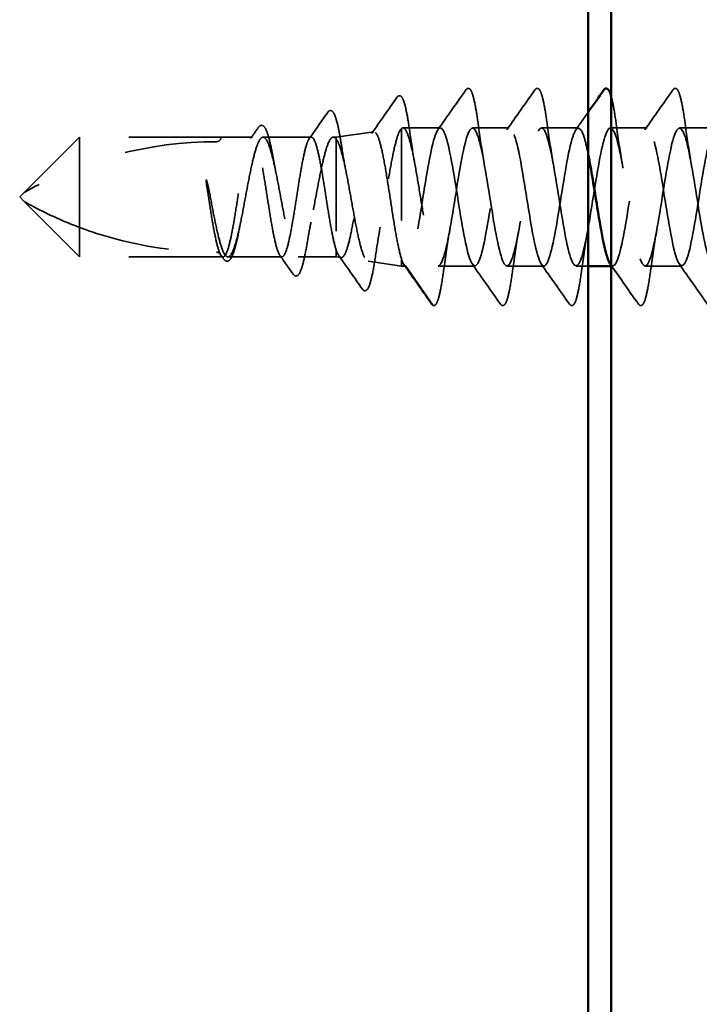
# Model space of a CAD drawing. Units: inches. Extents: x 0.6 to 33.4, y 0.6 to 21.4.
# Drawn here: x 7.4 to 8.1, y 8.3 to 9.4 of the extents above; entities that cross this region are included whole.
import ezdxf

# ---------------------------------------------------------------- set-up
doc = ezdxf.new("R2010")
doc.units = ezdxf.units.IN
doc.header["$LTSCALE"] = 2
doc.header["$MEASUREMENT"] = 0
doc.linetypes.add('DASHED', pattern=[0.2067, 0.1654, -0.0413])
doc.layers.add('Hidden (ANSI)', color=7, linetype='DASHED', lineweight=35)
doc.layers.add('Visible (ANSI)', color=7, linetype='Continuous', lineweight=50)

msp = doc.modelspace()

# ---------------------------------------------------------------- linework, layer by layer
at = {"layer": 'Hidden (ANSI)', "ltscale": 0.03913}
msp.add_line((7.73086, 9.26075), (7.77166, 9.26648), dxfattribs=at)
at = {"layer": 'Hidden (ANSI)', "ltscale": 0.184732}
msp.add_line((7.80202, 9.2703), (7.80202, 9.12806), dxfattribs=at)
at = {"layer": 'Hidden (ANSI)', "ltscale": 0.038664}
msp.add_line((7.84404, 9.27075), (7.80334, 9.27075), dxfattribs=at)
at = {"layer": 'Hidden (ANSI)', "ltscale": 0.037994}
for p, q in [((7.91904, 9.27075), (7.87904, 9.27075)), ((7.99404, 9.27075), (7.95404, 9.27075)), ((8.06904, 9.27075), (8.02904, 9.27075)), ((8.14404, 9.27075), (8.10404, 9.27075)), ((7.88154, 9.12075), (7.84154, 9.12075)), ((7.95654, 9.12075), (7.91654, 9.12075)), ((8.10654, 9.12075), (8.06654, 9.12075))]:
    msp.add_line(p, q, dxfattribs=at)
at = {"layer": 'Hidden (ANSI)', "ltscale": 0.080709}
for p, q in [((7.45186, 9.26075), (7.39186, 9.20075)), ((7.45186, 9.13075), (7.39186, 9.19075))]:
    msp.add_line(p, q, dxfattribs=at)
at = {"layer": 'Hidden (ANSI)', "ltscale": 0.13013}
msp.add_line((7.45186, 9.26075), (7.45186, 9.16272), dxfattribs=at)
at = {"layer": 'Hidden (ANSI)', "ltscale": 0.146324}
for p, q in [((7.60561, 9.26075), (7.45186, 9.26075)), ((7.60561, 9.13075), (7.45186, 9.13075))]:
    msp.add_line(p, q, dxfattribs=at)
at = {"layer": 'Hidden (ANSI)', "ltscale": 0.032617}
msp.add_line((7.63997, 9.26075), (7.60561, 9.26075), dxfattribs=at)
at = {"layer": 'Hidden (ANSI)', "ltscale": 0.049827}
msp.add_line((7.70383, 9.26075), (7.6514, 9.26075), dxfattribs=at)
at = {"layer": 'Hidden (ANSI)', "ltscale": 0.002811}
msp.add_line((7.73086, 9.26075), (7.72781, 9.26075), dxfattribs=at)
at = {"layer": 'Hidden (ANSI)', "ltscale": 0.015461}
msp.add_line((7.73086, 9.26075), (7.73086, 9.2587), dxfattribs=at)
at = {"layer": 'Hidden (ANSI)', "ltscale": 0.149024}
msp.add_line((7.73086, 9.2587), (7.73086, 9.13813), dxfattribs=at)
at = {"layer": 'Hidden (ANSI)', "ltscale": 0.006634}
for q in [(7.39186, 9.20075), (7.39186, 9.19075)]:
    msp.add_line((7.38686, 9.19575), q, dxfattribs=at)
at = {"layer": 'Hidden (ANSI)', "ltscale": 0.064143}
msp.add_line((7.45186, 9.16272), (7.45186, 9.13075), dxfattribs=at)
at = {"layer": 'Hidden (ANSI)', "ltscale": 0.029688}
msp.add_line((7.73086, 9.13813), (7.73086, 9.13075), dxfattribs=at)
at = {"layer": 'Hidden (ANSI)', "ltscale": 0.002209}
msp.add_line((7.60804, 9.13075), (7.60561, 9.13075), dxfattribs=at)
at = {"layer": 'Hidden (ANSI)', "ltscale": 0.055802}
msp.add_line((7.6719, 9.13075), (7.6132, 9.13075), dxfattribs=at)
at = {"layer": 'Hidden (ANSI)', "ltscale": 0.039194}
msp.add_line((7.73086, 9.13075), (7.6896, 9.13075), dxfattribs=at)
at = {"layer": 'Hidden (ANSI)', "ltscale": 0.005111}
msp.add_line((7.73086, 9.13075), (7.73628, 9.12998), dxfattribs=at)
at = {"layer": 'Hidden (ANSI)', "ltscale": 0.034939}
msp.add_line((7.76558, 9.12587), (7.80202, 9.12075), dxfattribs=at)
at = {"layer": 'Hidden (ANSI)', "ltscale": 0.031699}
msp.add_line((7.80202, 9.12806), (7.80202, 9.12075), dxfattribs=at)
at = {"layer": 'Hidden (ANSI)', "ltscale": 0.004209}
msp.add_line((7.80654, 9.12075), (7.80202, 9.12075), dxfattribs=at)
at = {"layer": 'Hidden (ANSI)', "ltscale": 0.049224}
msp.add_line((7.83604, 9.07818), (7.80654, 9.12075), dxfattribs=at)
at = {"layer": 'Hidden (ANSI)', "ltscale": 0.012587}
msp.add_line((8.00486, 9.12075), (7.99154, 9.12075), dxfattribs=at)
at = {"layer": 'Hidden (ANSI)', "ltscale": 0.001498}
msp.add_line((8.03154, 9.12075), (8.02986, 9.12075), dxfattribs=at)
at = {"layer": 'Hidden (ANSI)', "ltscale": 0.207779}
msp.add_arc((7.60061, 8.8321), 0.42365, 90, 119.5209, dxfattribs=at)
at = {"layer": 'Hidden (ANSI)', "ltscale": 0.00738}
msp.add_arc((7.60061, 9.26075), 0.005, 270, 0, dxfattribs=at)
at = {"layer": 'Hidden (ANSI)', "ltscale": 0.002232}
msp.add_arc((7.83686, 9.07875), 0.001, 214.72105, 355, dxfattribs=at)
at = {"layer": 'Hidden (ANSI)', "ltscale": 0.050264}
for points in [[(7.84135, 9.26884), (7.85156, 9.28321), (7.86169, 9.29764), (7.87181, 9.31207)], [(7.91635, 9.26884), (7.92656, 9.28321), (7.93669, 9.29764), (7.94681, 9.31207)], [(8.06635, 9.26884), (8.07656, 9.28321), (8.08669, 9.29764), (8.09681, 9.31207)], [(7.90931, 9.07942), (7.89919, 9.09386), (7.88906, 9.10828), (7.87885, 9.12265)], [(7.98431, 9.07942), (7.97419, 9.09386), (7.96406, 9.10828), (7.95385, 9.12265)], [(8.13431, 9.07942), (8.12419, 9.09386), (8.11406, 9.10828), (8.10385, 9.12265)]]:
    msp.add_open_spline(points, degree=3, dxfattribs=at)
at = {"layer": 'Hidden (ANSI)', "ltscale": 0.113296}
for points in [[(7.87181, 9.31207), (7.87266, 9.31329), (7.87398, 9.31406), (7.87673, 9.31299), (7.87759, 9.3113), (7.87986, 9.30531), (7.88113, 9.29998), (7.88348, 9.28716), (7.88457, 9.28002), (7.88564, 9.272)], [(7.94681, 9.31207), (7.94766, 9.31329), (7.94898, 9.31406), (7.95173, 9.31299), (7.95259, 9.3113), (7.95486, 9.30531), (7.95613, 9.29998), (7.95848, 9.28716), (7.95957, 9.28002), (7.96064, 9.272)], [(8.09681, 9.31207), (8.09766, 9.31329), (8.09898, 9.31406), (8.10173, 9.31299), (8.10259, 9.3113), (8.10486, 9.30531), (8.10613, 9.29998), (8.10848, 9.28716), (8.10957, 9.28002), (8.11064, 9.272)]]:
    msp.add_open_spline(points, degree=3, knots=[0, 0, 0, 0, 0.055909, 0.055909, 0.1259299, 0.1259299, 0.2207142, 0.2207142, 0.30154264, 0.30154264, 0.30154264, 0.30154264], dxfattribs=at)
at = {"layer": 'Hidden (ANSI)', "ltscale": 0.045629}
msp.add_open_spline([(7.76934, 9.26467), (7.77859, 9.27774), (7.78778, 9.29085), (7.79695, 9.30396)], degree=3, dxfattribs=at)
at = {"layer": 'Hidden (ANSI)', "ltscale": 0.108919}
msp.add_open_spline([(7.79695, 9.30396), (7.79779, 9.30516), (7.79895, 9.30597), (7.80186, 9.30527), (7.80282, 9.30356), (7.80511, 9.29784), (7.80634, 9.29305), (7.80872, 9.28093), (7.80989, 9.27361), (7.81105, 9.26535)], degree=3, knots=[0, 0, 0, 0, 0.05154935, 0.05154935, 0.12128734, 0.12128734, 0.20737117, 0.20737117, 0.28987002, 0.28987002, 0.28987002, 0.28987002], dxfattribs=at)
at = {"layer": 'Hidden (ANSI)', "ltscale": 0.053972}
msp.add_open_spline([(8.02986, 9.30465), (8.03072, 9.30154), (8.03156, 9.29765), (8.03348, 9.28716), (8.03457, 9.28002), (8.03564, 9.272)], degree=3, knots=[0.15784161, 0.15784161, 0.15784161, 0.15784161, 0.2207142, 0.2207142, 0.30154264, 0.30154264, 0.30154264, 0.30154264], dxfattribs=at)
at = {"layer": 'Hidden (ANSI)', "ltscale": 0.033125}
msp.add_open_spline([(7.70157, 9.25915), (7.7083, 9.26863), (7.715, 9.27814), (7.72168, 9.28766)], degree=3, dxfattribs=at)
at = {"layer": 'Hidden (ANSI)', "ltscale": 0.102123}
msp.add_open_spline([(7.72168, 9.28766), (7.72249, 9.28882), (7.72344, 9.28963), (7.72644, 9.28972), (7.72773, 9.28803), (7.73013, 9.28288), (7.73131, 9.27896), (7.73314, 9.27113), (7.7338, 9.26794), (7.73528, 9.26004), (7.73611, 9.2551), (7.73693, 9.24978)], degree=3, knots=[0, 0, 0, 0, 0.0433697, 0.0433697, 0.11085074, 0.11085074, 0.18170608, 0.18170608, 0.22153044, 0.22153044, 0.27193944, 0.27193944, 0.27193944, 0.27193944], dxfattribs=at)
at = {"layer": 'Hidden (ANSI)', "ltscale": 0.022186}
msp.add_open_spline([(7.99135, 9.26884), (7.99587, 9.2752), (8.00037, 9.28157), (8.00486, 9.28795)], degree=3, dxfattribs=at)
at = {"layer": 'Hidden (ANSI)', "ltscale": 0.093788}
msp.add_open_spline([(7.64629, 9.27128), (7.64708, 9.27239), (7.64792, 9.27318), (7.65076, 9.274), (7.65248, 9.27262), (7.65499, 9.26832), (7.65611, 9.26534), (7.65859, 9.25688), (7.65995, 9.2509), (7.66183, 9.24127), (7.66237, 9.23834), (7.6629, 9.23529)], degree=3, knots=[0, 0, 0, 0, 0.03545816, 0.03545816, 0.09768968, 0.09768968, 0.15380105, 0.15380105, 0.2219814, 0.2219814, 0.24955294, 0.24955294, 0.24955294, 0.24955294], dxfattribs=at)
at = {"layer": 'Hidden (ANSI)', "ltscale": 1.014854}
msp.add_open_spline([(8.00486, 9.24184), (8.00337, 9.24928), (8.00187, 9.25566), (8.00038, 9.26042), (7.99564, 9.27551), (7.9909, 9.27324), (7.98615, 9.25495), (7.98141, 9.23667), (7.97667, 9.2035), (7.97193, 9.17488), (7.96718, 9.14626), (7.96244, 9.12398), (7.9577, 9.1211), (7.95296, 9.11821), (7.94821, 9.1349), (7.94347, 9.16139), (7.93873, 9.18787), (7.93399, 9.22249), (7.92925, 9.24497), (7.9245, 9.26745), (7.91976, 9.27638), (7.91502, 9.26653), (7.91028, 9.25667), (7.90553, 9.22866), (7.90079, 9.19889), (7.89605, 9.16912), (7.89131, 9.13946), (7.88657, 9.12729), (7.88182, 9.11512), (7.87708, 9.12119), (7.87234, 9.14196), (7.8676, 9.16272), (7.86285, 9.19687), (7.85811, 9.22441), (7.85337, 9.25194), (7.84863, 9.27113), (7.84388, 9.27074), (7.83914, 9.27035), (7.8344, 9.2504), (7.82966, 9.22257), (7.82492, 9.19474), (7.82017, 9.16079), (7.81543, 9.1406), (7.81247, 9.12798), (7.8095, 9.12075), (7.80654, 9.12075)], degree=3, knots=[55.6420748, 55.6420748, 55.6420748, 55.6420748, 56.0176927, 56.0176927, 56.0176927, 57.2095586, 57.2095586, 57.2095586, 58.4014244, 58.4014244, 58.4014244, 59.5932902, 59.5932902, 59.5932902, 60.785156, 60.785156, 60.785156, 61.9770218, 61.9770218, 61.9770218, 63.1688876, 63.1688876, 63.1688876, 64.3607534, 64.3607534, 64.3607534, 65.5526192, 65.5526192, 65.5526192, 66.744485, 66.744485, 66.744485, 67.9363508, 67.9363508, 67.9363508, 69.1282166, 69.1282166, 69.1282166, 70.3200824, 70.3200824, 70.3200824, 71.5119482, 71.5119482, 71.5119482, 72.256631, 72.256631, 72.256631, 72.256631], dxfattribs=at)
at = {"layer": 'Hidden (ANSI)', "ltscale": 1.103331}
msp.add_open_spline([(7.84154, 9.12075), (7.84628, 9.12075), (7.85103, 9.14032), (7.85577, 9.168), (7.86051, 9.19568), (7.86525, 9.22974), (7.87, 9.25022), (7.87474, 9.2707), (7.87948, 9.27632), (7.88422, 9.26379), (7.88896, 9.25126), (7.89371, 9.22137), (7.89845, 9.19162), (7.90319, 9.16187), (7.90793, 9.13413), (7.91268, 9.12465), (7.91742, 9.11516), (7.92216, 9.12453), (7.9269, 9.14727), (7.93165, 9.17001), (7.93639, 9.20468), (7.94113, 9.23098), (7.94587, 9.25729), (7.95061, 9.27357), (7.95536, 9.27029), (7.9601, 9.26702), (7.96484, 9.24439), (7.96958, 9.21566), (7.97433, 9.18694), (7.97907, 9.15391), (7.98381, 9.13594), (7.98855, 9.11796), (7.99329, 9.11615), (7.99804, 9.13158), (8.00278, 9.147), (8.00752, 9.17869), (8.01226, 9.20808), (8.01701, 9.23747), (8.02175, 9.26272), (8.02649, 9.26904), (8.03123, 9.27536), (8.03598, 9.26235), (8.04072, 9.23764), (8.04546, 9.21292), (8.0502, 9.17805), (8.05494, 9.15345), (8.05969, 9.12884), (8.06443, 9.11605), (8.06917, 9.12256), (8.07391, 9.12907), (8.07866, 9.15448), (8.0834, 9.1839), (8.08814, 9.21332), (8.09288, 9.24491), (8.09763, 9.26017), (8.10237, 9.27543), (8.10711, 9.27339), (8.11185, 9.25526), (8.11659, 9.23712), (8.12134, 9.20403), (8.12608, 9.17535), (8.13082, 9.14668), (8.13556, 9.12423), (8.14031, 9.12115), (8.14505, 9.11807), (8.14979, 9.13455), (8.15453, 9.16095), (8.15927, 9.18734), (8.16402, 9.22199), (8.16876, 9.2446), (8.1735, 9.26721), (8.17824, 9.27636), (8.18299, 9.26669), (8.18773, 9.25702), (8.19247, 9.22914), (8.19721, 9.19938), (8.20196, 9.16962), (8.2067, 9.13984), (8.21144, 9.12749), (8.21618, 9.11514), (8.22092, 9.12099), (8.22567, 9.14161), (8.23041, 9.16224), (8.23515, 9.19634), (8.23989, 9.22395), (8.24464, 9.25156), (8.24938, 9.27094), (8.25412, 9.27074), (8.25886, 9.27055), (8.26361, 9.25079), (8.26835, 9.22303), (8.27309, 9.19528), (8.27783, 9.16127), (8.28257, 9.14093), (8.28732, 9.1206), (8.29206, 9.1152), (8.2968, 9.12791), (8.30154, 9.14062), (8.30629, 9.17063), (8.31103, 9.20037), (8.31577, 9.23011), (8.32051, 9.25771), (8.32525, 9.267), (8.33, 9.2763), (8.33474, 9.26671), (8.33948, 9.24384), (8.34422, 9.22098), (8.34897, 9.18629), (8.35371, 9.16007), (8.35845, 9.13386), (8.36319, 9.11779), (8.36794, 9.12126), (8.37268, 9.12473), (8.37742, 9.14753), (8.38216, 9.17631), (8.3869, 9.20508), (8.39165, 9.23803), (8.39639, 9.25585), (8.40113, 9.27367), (8.40587, 9.27525), (8.41062, 9.25966), (8.41536, 9.24406), (8.4201, 9.21228), (8.42484, 9.18292), (8.42959, 9.15357), (8.43433, 9.12848), (8.43907, 9.12235), (8.44381, 9.11622), (8.44855, 9.12944), (8.4533, 9.15427), (8.45804, 9.17909), (8.46278, 9.21396), (8.46752, 9.23845), (8.47227, 9.26295), (8.47701, 9.27553), (8.48175, 9.26882), (8.48649, 9.26212), (8.49123, 9.23656), (8.49598, 9.20711), (8.50072, 9.17765), (8.50546, 9.14616), (8.5102, 9.13107), (8.51495, 9.11598), (8.51969, 9.11825), (8.52443, 9.13654), (8.52917, 9.15483), (8.53392, 9.18799), (8.53866, 9.21661), (8.5434, 9.24523), (8.54814, 9.26751), (8.55288, 9.27039), (8.55763, 9.27328), (8.56237, 9.25659), (8.56711, 9.23011), (8.57185, 9.20362), (8.5766, 9.169), (8.58134, 9.14652), (8.58608, 9.12404), (8.59082, 9.11511), (8.59556, 9.12497), (8.60031, 9.13482), (8.60505, 9.16283), (8.60979, 9.19261), (8.61453, 9.22238), (8.61928, 9.25203), (8.62402, 9.2642), (8.62876, 9.27638), (8.6335, 9.2703), (8.63825, 9.24954), (8.64299, 9.22877), (8.64773, 9.19462), (8.65247, 9.16709), (8.65721, 9.13955), (8.66196, 9.12036), (8.6667, 9.12075), (8.67144, 9.12115), (8.67618, 9.1411), (8.68093, 9.16892), (8.68567, 9.19675), (8.69041, 9.2307), (8.69515, 9.25089), (8.69812, 9.26351), (8.70108, 9.27075), (8.70404, 9.27075)], degree=3, knots=[-72.256631, -72.256631, -72.256631, -72.256631, -71.0647652, -71.0647652, -71.0647652, -69.8728994, -69.8728994, -69.8728994, -68.6810336, -68.6810336, -68.6810336, -67.4891678, -67.4891678, -67.4891678, -66.297302, -66.297302, -66.297302, -65.1054362, -65.1054362, -65.1054362, -63.9135704, -63.9135704, -63.9135704, -62.7217046, -62.7217046, -62.7217046, -61.5298388, -61.5298388, -61.5298388, -60.337973, -60.337973, -60.337973, -59.1461072, -59.1461072, -59.1461072, -57.9542414, -57.9542414, -57.9542414, -56.7623756, -56.7623756, -56.7623756, -55.5705098, -55.5705098, -55.5705098, -54.378644, -54.378644, -54.378644, -53.1867782, -53.1867782, -53.1867782, -51.9949124, -51.9949124, -51.9949124, -50.8030466, -50.8030466, -50.8030466, -49.6111808, -49.6111808, -49.6111808, -48.419315, -48.419315, -48.419315, -47.2274492, -47.2274492, -47.2274492, -46.0355834, -46.0355834, -46.0355834, -44.8437176, -44.8437176, -44.8437176, -43.6518518, -43.6518518, -43.6518518, -42.459986, -42.459986, -42.459986, -41.2681202, -41.2681202, -41.2681202, -40.0762543, -40.0762543, -40.0762543, -38.8843885, -38.8843885, -38.8843885, -37.6925227, -37.6925227, -37.6925227, -36.5006569, -36.5006569, -36.5006569, -35.3087911, -35.3087911, -35.3087911, -34.1169253, -34.1169253, -34.1169253, -32.9250595, -32.9250595, -32.9250595, -31.7331937, -31.7331937, -31.7331937, -30.5413279, -30.5413279, -30.5413279, -29.3494621, -29.3494621, -29.3494621, -28.1575963, -28.1575963, -28.1575963, -26.9657305, -26.9657305, -26.9657305, -25.7738647, -25.7738647, -25.7738647, -24.5819989, -24.5819989, -24.5819989, -23.3901331, -23.3901331, -23.3901331, -22.1982673, -22.1982673, -22.1982673, -21.0064015, -21.0064015, -21.0064015, -19.8145357, -19.8145357, -19.8145357, -18.6226699, -18.6226699, -18.6226699, -17.4308041, -17.4308041, -17.4308041, -16.2389383, -16.2389383, -16.2389383, -15.0470725, -15.0470725, -15.0470725, -13.8552067, -13.8552067, -13.8552067, -12.6633409, -12.6633409, -12.6633409, -11.4714751, -11.4714751, -11.4714751, -10.2796093, -10.2796093, -10.2796093, -9.0877435, -9.0877435, -9.0877435, -7.8958777, -7.8958777, -7.8958777, -6.7040119, -6.7040119, -6.7040119, -5.5121461, -5.5121461, -5.5121461, -4.3202803, -4.3202803, -4.3202803, -3.1284144, -3.1284144, -3.1284144, -1.9365486, -1.9365486, -1.9365486, -0.7446828, -0.7446828, -0.7446828, 0, 0, 0, 0], dxfattribs=at)
at = {"layer": 'Hidden (ANSI)', "ltscale": 0.928823}
msp.add_open_spline([(8.14986, 9.26166), (8.14746, 9.26873), (8.14505, 9.272), (8.14265, 9.27024), (8.13791, 9.26677), (8.13316, 9.24396), (8.12842, 9.21519), (8.12368, 9.18641), (8.11894, 9.15346), (8.11419, 9.13564), (8.10945, 9.11782), (8.10471, 9.11624), (8.09997, 9.13184), (8.09523, 9.14743), (8.09048, 9.17921), (8.08574, 9.20857), (8.081, 9.23793), (8.07626, 9.26302), (8.07151, 9.26914), (8.06677, 9.27527), (8.06203, 9.26205), (8.05729, 9.23723), (8.05255, 9.2124), (8.0478, 9.17753), (8.04306, 9.15304), (8.03832, 9.12857), (8.03358, 9.11599), (8.02885, 9.12265)], degree=3, knots=[43.4945832, 43.4945832, 43.4945832, 43.4945832, 44.0990347, 44.0990347, 44.0990347, 45.2909005, 45.2909005, 45.2909005, 46.4827663, 46.4827663, 46.4827663, 47.6746321, 47.6746321, 47.6746321, 48.8664979, 48.8664979, 48.8664979, 50.0583637, 50.0583637, 50.0583637, 51.2502295, 51.2502295, 51.2502295, 52.4420953, 52.4420953, 52.4420953, 53.6328287, 53.6328287, 53.6328287, 53.6328287], dxfattribs=at)
at = {"layer": 'Hidden (ANSI)', "ltscale": 0.014045}
msp.add_open_spline([(7.63771, 9.25915), (7.64058, 9.26319), (7.64344, 9.26723), (7.64629, 9.27128)], degree=3, dxfattribs=at)
at = {"layer": 'Hidden (ANSI)', "ltscale": 0.40066}
msp.add_open_spline([(7.73086, 9.2587), (7.73246, 9.25677), (7.73404, 9.25318), (7.73721, 9.24305), (7.73879, 9.2366), (7.74197, 9.22167), (7.74354, 9.21332), (7.74672, 9.19581), (7.74829, 9.18683), (7.75147, 9.16943), (7.75304, 9.1612), (7.75621, 9.14664), (7.75778, 9.14046), (7.76096, 9.13105), (7.76253, 9.12794), (7.7657, 9.12524), (7.76728, 9.12573), (7.77045, 9.13029), (7.77202, 9.13436), (7.77519, 9.14562), (7.77676, 9.15271), (7.77993, 9.16901), (7.7815, 9.17808), (7.78467, 9.19699), (7.78624, 9.20666), (7.78941, 9.22529), (7.79098, 9.23407), (7.79415, 9.24951), (7.79571, 9.25601), (7.79888, 9.26583), (7.80044, 9.26902), (7.80202, 9.2703)], degree=3, knots=[0, 0, 0, 0, 0.0670068, 0.0670068, 0.1346399, 0.1346399, 0.2028994, 0.2028994, 0.2717855, 0.2717855, 0.3412982, 0.3412982, 0.4114377, 0.4114377, 0.4822039, 0.4822039, 0.5535971, 0.5535971, 0.6256174, 0.6256174, 0.6982647, 0.6982647, 0.7715391, 0.7715391, 0.8454408, 0.8454408, 0.9199697, 0.9199697, 0.9950069, 0.9950069, 1.0706864, 1.0706864, 1.0706864, 1.0706864], dxfattribs=at)
at = {"layer": 'Hidden (ANSI)', "ltscale": 0.426697}
msp.add_open_spline([(7.80202, 9.12806), (7.80054, 9.13248), (7.79907, 9.13858), (7.79611, 9.15343), (7.79464, 9.162), (7.79168, 9.18046), (7.79021, 9.19016), (7.78724, 9.20936), (7.78577, 9.21869), (7.78281, 9.23571), (7.78134, 9.24326), (7.77837, 9.25554), (7.7769, 9.26019), (7.77394, 9.26594), (7.77247, 9.26703), (7.7695, 9.26549), (7.76803, 9.26291), (7.76506, 9.25443), (7.76359, 9.24864), (7.76062, 9.23464), (7.75915, 9.22657), (7.75618, 9.20927), (7.75471, 9.2002), (7.75174, 9.18229), (7.75027, 9.17363), (7.7473, 9.15786), (7.74583, 9.1509), (7.74285, 9.13964), (7.74138, 9.13542), (7.73841, 9.13031), (7.73694, 9.12943), (7.73468, 9.13072), (7.73392, 9.13161), (7.73239, 9.13424), (7.73163, 9.13599), (7.73086, 9.13813)], degree=3, knots=[0, 0, 0, 0, 0.0757821, 0.0757821, 0.1509732, 0.1509732, 0.2255733, 0.2255733, 0.2995824, 0.2995824, 0.3730005, 0.3730005, 0.4458277, 0.4458277, 0.518064, 0.518064, 0.5897094, 0.5897094, 0.660764, 0.660764, 0.7312278, 0.7312278, 0.801101, 0.801101, 0.8703834, 0.8703834, 0.9390753, 0.9390753, 1.0071765, 1.0071765, 1.0746873, 1.0746873, 1.1091597, 1.1091597, 1.1434684, 1.1434684, 1.1434684, 1.1434684], dxfattribs=at)
at = {"layer": 'Hidden (ANSI)', "ltscale": 0.235085}
msp.add_open_spline([(7.80202, 9.2703), (7.80362, 9.27138), (7.80521, 9.27049), (7.80842, 9.26491), (7.81001, 9.26027), (7.81322, 9.24782), (7.81481, 9.24014), (7.81801, 9.22273), (7.8196, 9.21318), (7.82281, 9.1935), (7.8244, 9.18355), (7.82761, 9.16461), (7.8292, 9.15579), (7.83241, 9.1405), (7.83399, 9.13417), (7.83659, 9.12665), (7.83758, 9.12445), (7.83956, 9.12149), (7.84055, 9.12075), (7.84154, 9.12075)], degree=3, knots=[0, 0, 0, 0, 0.07638045, 0.07638045, 0.1527609, 0.1527609, 0.22914135, 0.22914135, 0.3055218, 0.3055218, 0.38190225, 0.38190225, 0.4582827, 0.4582827, 0.53466315, 0.53466315, 0.58188025, 0.58188025, 0.62909736, 0.62909736, 0.62909736, 0.62909736], dxfattribs=at)
at = {"layer": 'Hidden (ANSI)', "ltscale": 0.038332}
msp.add_open_spline([(7.81105, 9.26535), (7.81273, 9.25332), (7.81452, 9.24169), (7.81642, 9.23136)], degree=3, dxfattribs=at)
at = {"layer": 'Hidden (ANSI)', "ltscale": 0.044522}
for points in [[(7.88564, 9.272), (7.88755, 9.25778), (7.8896, 9.24397), (7.89179, 9.23188)], [(7.96064, 9.272), (7.96255, 9.25778), (7.9646, 9.24397), (7.96679, 9.23188)], [(8.03564, 9.272), (8.03755, 9.25778), (8.0396, 9.24397), (8.04179, 9.23188)], [(8.11064, 9.272), (8.11255, 9.25778), (8.1146, 9.24397), (8.11679, 9.23188)], [(7.85429, 9.15962), (7.8521, 9.14752), (7.85005, 9.13371), (7.84814, 9.11949)], [(7.92929, 9.15962), (7.9271, 9.14752), (7.92505, 9.13371), (7.92314, 9.11949)], [(8.00429, 9.15962), (8.0021, 9.14752), (8.00005, 9.13371), (7.99814, 9.11949)], [(8.07929, 9.15962), (8.0771, 9.14752), (8.07505, 9.13371), (8.07314, 9.11949)]]:
    msp.add_open_spline(points, degree=3, dxfattribs=at)
at = {"layer": 'Hidden (ANSI)', "ltscale": 1.096395}
msp.add_open_spline([(7.73086, 9.13813), (7.72952, 9.14209), (7.7282, 9.14752), (7.72552, 9.16068), (7.72419, 9.16828), (7.72151, 9.18464), (7.72019, 9.19324), (7.71751, 9.2103), (7.71618, 9.21859), (7.7135, 9.23374), (7.71217, 9.24044), (7.70949, 9.25134), (7.70817, 9.25543), (7.70549, 9.26042), (7.70416, 9.26127), (7.70148, 9.25959), (7.70016, 9.25707), (7.69748, 9.24896), (7.69615, 9.24345), (7.69347, 9.23017), (7.69214, 9.22252), (7.68947, 9.2061), (7.68814, 9.19749), (7.68546, 9.18045), (7.68413, 9.17219), (7.68145, 9.15714), (7.68013, 9.1505), (7.67745, 9.13975), (7.67612, 9.13575), (7.67344, 9.13095), (7.67212, 9.1302), (7.66944, 9.13208), (7.66811, 9.1347), (7.66543, 9.14298), (7.6641, 9.14857), (7.66142, 9.16197), (7.6601, 9.16967), (7.65742, 9.18614), (7.65609, 9.19476), (7.65341, 9.21178), (7.65209, 9.22001), (7.64941, 9.23497), (7.64808, 9.24154), (7.6454, 9.25214), (7.64407, 9.25605), (7.64139, 9.26066), (7.64007, 9.26131), (7.63739, 9.25922), (7.63606, 9.25651), (7.63338, 9.24806), (7.63206, 9.2424), (7.62938, 9.22887), (7.62805, 9.22113), (7.62537, 9.2046), (7.62404, 9.19597), (7.62137, 9.17897), (7.62004, 9.17077), (7.61736, 9.15592), (7.61603, 9.14941), (7.61335, 9.13897), (7.61203, 9.13515), (7.60935, 9.13073), (7.60802, 9.13018), (7.60534, 9.13246), (7.60402, 9.13527), (7.60134, 9.1439), (7.60001, 9.14963), (7.59736, 9.16314), (7.59606, 9.17074), (7.59344, 9.18694), (7.59214, 9.19538), (7.59083, 9.2037)], degree=3, knots=[0, 0, 0, 0, 0.0660772, 0.0660772, 0.1321545, 0.1321545, 0.1982317, 0.1982317, 0.2643089, 0.2643089, 0.3303862, 0.3303862, 0.3964634, 0.3964634, 0.4625407, 0.4625407, 0.5286179, 0.5286179, 0.5946951, 0.5946951, 0.6607724, 0.6607724, 0.7268496, 0.7268496, 0.7929268, 0.7929268, 0.8590041, 0.8590041, 0.9250813, 0.9250813, 0.9911585, 0.9911585, 1.0572358, 1.0572358, 1.123313, 1.123313, 1.1893903, 1.1893903, 1.2554675, 1.2554675, 1.3215447, 1.3215447, 1.387622, 1.387622, 1.4536992, 1.4536992, 1.5197764, 1.5197764, 1.5858537, 1.5858537, 1.6519309, 1.6519309, 1.7180081, 1.7180081, 1.7840854, 1.7840854, 1.8501626, 1.8501626, 1.9162399, 1.9162399, 1.9823171, 1.9823171, 2.0483943, 2.0483943, 2.1144716, 2.1144716, 2.1805488, 2.1805488, 2.2452311, 2.2452311, 2.3099133, 2.3099133, 2.3099133, 2.3099133], dxfattribs=at)
at = {"layer": 'Hidden (ANSI)', "ltscale": 0.894276}
msp.add_open_spline([(7.59489, 9.19147), (7.59651, 9.18288), (7.5981, 9.17449), (7.60132, 9.15907), (7.60292, 9.1522), (7.60614, 9.14094), (7.60774, 9.13666), (7.61096, 9.13129), (7.61255, 9.13027), (7.61578, 9.13164), (7.61737, 9.13402), (7.62059, 9.14191), (7.62219, 9.14734), (7.62541, 9.16053), (7.62701, 9.16816), (7.63023, 9.1846), (7.63183, 9.19325), (7.63505, 9.21039), (7.63664, 9.21872), (7.63987, 9.23392), (7.64146, 9.24064), (7.64468, 9.25154), (7.64628, 9.2556), (7.6495, 9.26051), (7.6511, 9.2613), (7.65432, 9.25945), (7.65591, 9.25683), (7.65914, 9.24852), (7.66073, 9.2429), (7.66395, 9.22941), (7.66555, 9.22167), (7.66877, 9.2051), (7.67037, 9.19642), (7.67359, 9.17933), (7.67518, 9.17107), (7.67841, 9.1561), (7.68, 9.14954), (7.68322, 9.13902), (7.68482, 9.13517), (7.68804, 9.13072), (7.68964, 9.13018), (7.69286, 9.1325), (7.69446, 9.13535), (7.69768, 9.14408), (7.69927, 9.14987), (7.7025, 9.16366), (7.70409, 9.1715), (7.70731, 9.18821), (7.70891, 9.19689), (7.71213, 9.21392), (7.71373, 9.2221), (7.71695, 9.23683), (7.71854, 9.24323), (7.72177, 9.25336), (7.72336, 9.257), (7.72596, 9.2602), (7.72693, 9.26079), (7.7289, 9.2607), (7.72988, 9.26001), (7.73086, 9.2587)], degree=3, knots=[0, 0, 0, 0, 0.0667601, 0.0667601, 0.1335202, 0.1335202, 0.2002803, 0.2002803, 0.2670404, 0.2670404, 0.3338005, 0.3338005, 0.4005606, 0.4005606, 0.4673206, 0.4673206, 0.5340807, 0.5340807, 0.6008408, 0.6008408, 0.6676009, 0.6676009, 0.734361, 0.734361, 0.8011211, 0.8011211, 0.8678812, 0.8678812, 0.9346413, 0.9346413, 1.0014014, 1.0014014, 1.0681615, 1.0681615, 1.1349216, 1.1349216, 1.2016817, 1.2016817, 1.2684417, 1.2684417, 1.3352018, 1.3352018, 1.4019619, 1.4019619, 1.468722, 1.468722, 1.5354821, 1.5354821, 1.6022422, 1.6022422, 1.6690023, 1.6690023, 1.7357624, 1.7357624, 1.8025225, 1.8025225, 1.8432578, 1.8432578, 1.8839931, 1.8839931, 1.8839931, 1.8839931], dxfattribs=at)
at = {"layer": 'Hidden (ANSI)', "ltscale": 0.030265}
msp.add_open_spline([(7.73693, 9.24978), (7.73833, 9.24072), (7.7398, 9.23208), (7.74135, 9.22443)], degree=3, dxfattribs=at)
at = {"layer": 'Hidden (ANSI)', "ltscale": 0.015057}
msp.add_open_spline([(7.6629, 9.23529), (7.66364, 9.23109), (7.6644, 9.22706), (7.66518, 9.22328)], degree=3, dxfattribs=at)
at = {"layer": 'Hidden (ANSI)', "ltscale": 0.033115}
msp.add_open_spline([(7.59083, 9.2037), (7.59016, 9.20791), (7.58972, 9.21114), (7.58956, 9.21315), (7.58952, 9.2137), (7.58954, 9.21413), (7.58955, 9.21421), (7.58957, 9.21431), (7.58958, 9.21434), (7.5896, 9.21437), (7.58961, 9.21438), (7.58962, 9.21439), (7.58962, 9.21439), (7.58964, 9.21439), (7.58964, 9.21439), (7.58965, 9.21439), (7.58966, 9.21439), (7.58967, 9.21438), (7.58968, 9.21438), (7.58971, 9.21435), (7.58973, 9.21433), (7.5898, 9.21422), (7.58986, 9.2141), (7.59015, 9.21339), (7.59049, 9.21219), (7.59184, 9.20688), (7.59328, 9.20009), (7.59489, 9.19147)], degree=3, knots=[0, 0, 0, 0, 0.032662705, 0.032662705, 0.037738439, 0.037738439, 0.038835531, 0.038835531, 0.039463445, 0.039463445, 0.039678409, 0.039678409, 0.039814745, 0.039814745, 0.039934355, 0.039934355, 0.040077278, 0.040077278, 0.040326777, 0.040326777, 0.040932047, 0.040932047, 0.043065669, 0.043065669, 0.054442593, 0.054442593, 0.08139373, 0.08139373, 0.08139373, 0.08139373], dxfattribs=at)
at = {"layer": 'Hidden (ANSI)', "ltscale": 0.082801}
msp.add_open_spline([(7.45186, 9.16272), (7.43524, 9.16895), (7.41866, 9.17637), (7.40029, 9.18609), (7.39809, 9.18728), (7.39516, 9.1889), (7.39426, 9.1894), (7.3931, 9.19005), (7.39276, 9.19024), (7.39231, 9.19049), (7.39217, 9.19057), (7.39195, 9.1907), (7.39186, 9.19075), (7.39186, 9.19075)], degree=3, knots=[1.41473694, 1.41473694, 1.41473694, 1.41473694, 1.59198793, 1.59198793, 1.61527942, 1.61527942, 1.62692516, 1.62692516, 1.63274804, 1.63274804, 1.63565947, 1.63565947, 1.63857091, 1.63857091, 1.63857091, 1.63857091], dxfattribs=at)
at = {"layer": 'Hidden (ANSI)', "ltscale": 0.006787}
msp.add_open_spline([(7.62698, 9.16821), (7.62662, 9.1665), (7.62627, 9.16473), (7.62593, 9.16291)], degree=3, dxfattribs=at)
at = {"layer": 'Hidden (ANSI)', "ltscale": 0.023394}
msp.add_open_spline([(7.70339, 9.16821), (7.70218, 9.16236), (7.70102, 9.1559), (7.6999, 9.14912)], degree=3, dxfattribs=at)
at = {"layer": 'Hidden (ANSI)', "ltscale": 0.147962}
msp.add_open_spline([(7.45186, 9.16272), (7.46505, 9.15778), (7.47851, 9.15348), (7.52795, 9.14038), (7.56444, 9.13575), (7.60061, 9.13575)], degree=3, knots=[2.32631442, 2.32631442, 2.32631442, 2.32631442, 2.43080191, 2.43080191, 2.7064562, 2.7064562, 2.7064562, 2.7064562], dxfattribs=at)
at = {"layer": 'Hidden (ANSI)', "ltscale": 0.088961}
msp.add_open_spline([(7.62593, 9.16291), (7.62461, 9.15604), (7.62328, 9.14972), (7.62064, 9.13931), (7.61931, 9.13506), (7.6166, 9.12889), (7.61525, 9.12683), (7.6117, 9.1255), (7.6099, 9.12654), (7.60853, 9.12846)], degree=3, knots=[0, 0, 0, 0, 0.06084066, 0.06084066, 0.12042739, 0.12042739, 0.18052457, 0.18052457, 0.23647153, 0.23647153, 0.23647153, 0.23647153], dxfattribs=at)
at = {"layer": 'Hidden (ANSI)', "ltscale": 0.033262}
msp.add_open_spline([(7.77873, 9.16285), (7.77706, 9.15409), (7.77547, 9.14426), (7.77398, 9.13404)], degree=3, dxfattribs=at)
at = {"layer": 'Hidden (ANSI)', "ltscale": 0.098171}
msp.add_open_spline([(7.6999, 9.14912), (7.6986, 9.14116), (7.69726, 9.13399), (7.69464, 9.12248), (7.69333, 9.11795), (7.69061, 9.11176), (7.68911, 9.10972), (7.68583, 9.10996), (7.68485, 9.1108), (7.684, 9.11201)], degree=3, knots=[0, 0, 0, 0, 0.07362488, 0.07362488, 0.14578572, 0.14578572, 0.218948, 0.218948, 0.26101798, 0.26101798, 0.26101798, 0.26101798], dxfattribs=at)
at = {"layer": 'Hidden (ANSI)', "ltscale": 0.026022}
msp.add_open_spline([(7.60061, 9.13575), (7.6009, 9.13575), (7.6012, 9.13572), (7.60176, 9.13562), (7.60201, 9.13555), (7.60316, 9.13516), (7.60376, 9.13467), (7.60521, 9.13322), (7.60542, 9.13227), (7.60564, 9.13104), (7.60561, 9.13075), (7.60561, 9.13075)], degree=3, knots=[-0.066307092, -0.066307092, -0.066307092, -0.066307092, -0.064117088, -0.064117088, -0.061927083, -0.061927083, -0.052354202, -0.052354202, -0.026177101, -0.026177101, 0, 0, 0, 0], dxfattribs=at)
at = {"layer": 'Hidden (ANSI)', "ltscale": 0.004429}
msp.add_open_spline([(7.60853, 9.12846), (7.60762, 9.12976), (7.6067, 9.13105), (7.60578, 9.13234)], degree=3, dxfattribs=at)
at = {"layer": 'Hidden (ANSI)', "ltscale": 0.023606}
msp.add_open_spline([(7.684, 9.11201), (7.67923, 9.1188), (7.67445, 9.12558), (7.66964, 9.13234)], degree=3, dxfattribs=at)
at = {"layer": 'Hidden (ANSI)', "ltscale": 0.04212}
msp.add_open_spline([(7.75932, 9.09567), (7.75085, 9.10778), (7.74235, 9.11987), (7.7338, 9.13192)], degree=3, dxfattribs=at)
at = {"layer": 'Hidden (ANSI)', "ltscale": 0.105669}
msp.add_open_spline([(7.77398, 9.13404), (7.77267, 9.12515), (7.77135, 9.1173), (7.76873, 9.10506), (7.76743, 9.10046), (7.76467, 9.0946), (7.76244, 9.09303), (7.76013, 9.09465), (7.75972, 9.09511), (7.75932, 9.09567)], degree=3, knots=[0, 0, 0, 0, 0.08652192, 0.08652192, 0.17137971, 0.17137971, 0.25822631, 0.25822631, 0.28084959, 0.28084959, 0.28084959, 0.28084959], dxfattribs=at)
at = {"layer": 'Hidden (ANSI)', "ltscale": 0.031989}
msp.add_open_spline([(7.80654, 9.12075), (7.80579, 9.12075), (7.80503, 9.12137), (7.80352, 9.12383), (7.80277, 9.12566), (7.80202, 9.12806)], degree=3, knots=[0, 0, 0, 0, 0.042836481, 0.042836481, 0.085672962, 0.085672962, 0.085672962, 0.085672962], dxfattribs=at)
at = {"layer": 'Hidden (ANSI)', "ltscale": 0.049616}
msp.add_open_spline([(7.83456, 9.0794), (7.82459, 9.09367), (7.81462, 9.10793), (7.80458, 9.12214)], degree=3, dxfattribs=at)
at = {"layer": 'Hidden (ANSI)', "ltscale": 0.096787}
msp.add_open_spline([(7.84814, 9.11949), (7.84684, 9.1098), (7.84552, 9.10138), (7.84293, 9.08844), (7.84165, 9.08373), (7.83939, 9.07907), (7.83838, 9.07775), (7.83686, 9.07775)], degree=3, knots=[0, 0, 0, 0, 0.09768932, 0.09768932, 0.19386549, 0.19386549, 0.25745317, 0.25745317, 0.25745317, 0.25745317], dxfattribs=at)
at = {"layer": 'Hidden (ANSI)', "ltscale": 0.113293}
for points in [[(7.92314, 9.11949), (7.92184, 9.1098), (7.92052, 9.10138), (7.91793, 9.08844), (7.91665, 9.08373), (7.91454, 9.07939), (7.9138, 9.0783), (7.91142, 9.07745), (7.91014, 9.07822), (7.90931, 9.07942)], [(7.99814, 9.11949), (7.99684, 9.1098), (7.99552, 9.10138), (7.99293, 9.08844), (7.99165, 9.08373), (7.98954, 9.07939), (7.9888, 9.0783), (7.98642, 9.07745), (7.98514, 9.07822), (7.98431, 9.07942)], [(8.07314, 9.11949), (8.07184, 9.1098), (8.07052, 9.10138), (8.06793, 9.08844), (8.06665, 9.08373), (8.06454, 9.07939), (8.0638, 9.0783), (8.06142, 9.07745), (8.06014, 9.07822), (8.05931, 9.07942)]]:
    msp.add_open_spline(points, degree=3, knots=[0, 0, 0, 0, 0.09768932, 0.09768932, 0.19386549, 0.19386549, 0.24651544, 0.24651544, 0.30142946, 0.30142946, 0.30142946, 0.30142946], dxfattribs=at)
at = {"layer": 'Hidden (ANSI)', "ltscale": 0.048593}
msp.add_open_spline([(8.05931, 9.07942), (8.04953, 9.09338), (8.03973, 9.10733), (8.02986, 9.12122)], degree=3, dxfattribs=at)
at = {"layer": 'Hidden (ANSI)', "ltscale": 0.014001}
msp.add_open_spline([(7.83665, 9.07777), (7.83578, 9.07796), (7.83513, 9.07858), (7.83456, 9.0794)], degree=3, dxfattribs=at)
at = {"layer": 'Visible (ANSI)', "color": 8, "true_color": 0x808080}
for p, q in [((8.00486, 7.41902), (8.00486, 19.12116)), ((8.02986, 10.36902), (8.02986, 7.48902))]:
    msp.add_line(p, q, dxfattribs=at)
at = {"layer": 'Visible (ANSI)'}
msp.add_line((8.02986, 9.12075), (8.00486, 9.12075), dxfattribs=at)
for points in [[(8.00486, 9.28795), (8.01052, 9.29598), (8.01617, 9.30402), (8.02181, 9.31207)], [(8.02986, 9.12122), (8.02952, 9.1217), (8.02919, 9.12217), (8.02885, 9.12265)]]:
    msp.add_open_spline(points, degree=3, dxfattribs=at)
for points, knots in [([(8.02181, 9.31207), (8.02266, 9.31329), (8.02398, 9.31406), (8.02673, 9.31299), (8.02759, 9.3113), (8.029, 9.3076), (8.02943, 9.30622), (8.02986, 9.30465)], [0, 0, 0, 0, 0.055909, 0.055909, 0.1259299, 0.1259299, 0.15784161, 0.15784161, 0.15784161, 0.15784161]), ([(8.02885, 9.12265), (8.02884, 9.12266), (8.02884, 9.12266), (8.02883, 9.12267), (8.02409, 9.12937), (8.01935, 9.15493), (8.01461, 9.18439), (8.01136, 9.20456), (8.00811, 9.22568), (8.00486, 9.24184)], [53.6328287, 53.6328287, 53.6328287, 53.6328287, 53.6339611, 53.6339611, 53.6339611, 54.8258269, 54.8258269, 54.8258269, 55.6420748, 55.6420748, 55.6420748, 55.6420748])]:
    msp.add_open_spline(points, degree=3, knots=knots, dxfattribs=at)

doc.saveas('drawing.dxf')
